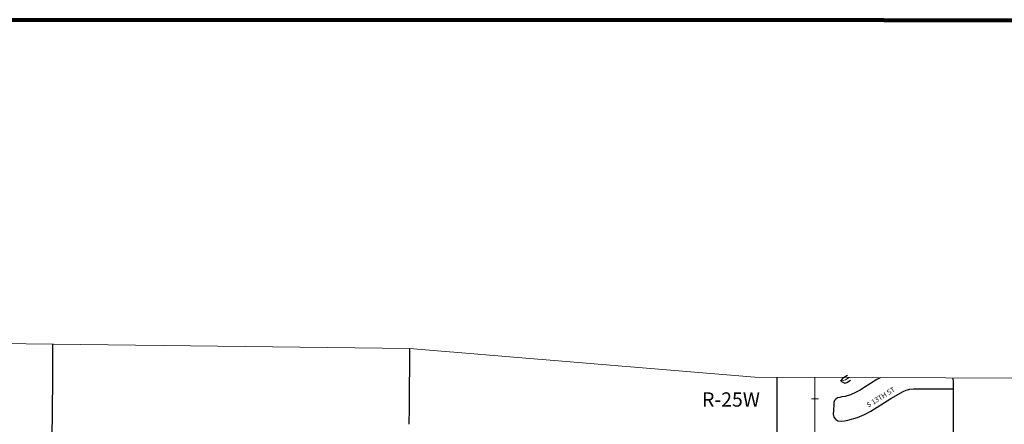
# Model space of a CAD drawing. Extents: x 168.7 to 180.2, y 108.8 to 117.
# Drawn here: x 172 to 174.8, y 115.7 to 116.9 of the extents above; entities that cross this region are included whole.
import ezdxf
from ezdxf.enums import TextEntityAlignment as Align

# ---------------------------------------------------------------- set-up
doc = ezdxf.new("R2010")
doc.units = ezdxf.units.MI
doc.header["$MEASUREMENT"] = 0
for name, color, linetype, lineweight in [('tdCiAdjCityStreetCL', 241, 'Continuous', 30), ('tdCiAdjCityStreetTxt', 241, 'Continuous', 0), ('tdCiCityDivCarto', 7, 'Continuous', 30), ('tdCiCityDivCL', 2, 'Continuous', 13), ('tdCiMapFrame', 7, 'Continuous', 0), ('tdCiMapPltShpe', 31, 'Continuous', 13), ('tdCiRRCL', 40, 'Continuous', 13), ('tdCiSecCL', 241, 'Continuous', 30), ('tdCiSectTwpRng', 7, 'Continuous', 0)]:
    doc.layers.add(name, color=color, linetype=linetype, lineweight=lineweight)
doc.styles.add('Style-GEOMETRICFUTURA_211_L', font='GEOMETRICFUTURA_211_L.shx')
doc.styles.add('Style-GEOMETRICFUTURA_211_L_L', font='GEOMETRICFUTURA_211_L_L.shx')

# ---------------------------------------------------------------- blocks, each defined once
blk = doc.blocks.new('FR3347')
at = {"layer": 'tdCiMapFrame', "color": 40, "linetype": 'Continuous', "lineweight": 200, "ltscale": 0.05}
blk.add_lwpolyline([(-9.4391, 0), (0, 0), (0, 6.6275), (-9.4391, 6.6275), (-9.4391, 0)], dxfattribs=at)

msp = doc.modelspace()

# ---------------------------------------------------------------- linework, layer by layer
at = {"layer": 'tdCiAdjCityStreetCL', "color": 241, "linetype": 'Continuous', "lineweight": 30, "ltscale": 0.05}
for points in [[(174.1624, 115.4462), (174.162, 115.7281), (174.162, 115.8658)], [(174.4502, 115.8648), (174.4414, 115.8595), (174.4057, 115.8373), (174.3943, 115.8297), (174.3812, 115.8233), (174.3674, 115.8173), (174.3526, 115.8124), (174.3435, 115.8109), (174.3374, 115.8097), (174.3314, 115.8085), (174.3267, 115.8048), (174.323, 115.8006), (174.3203, 115.7956), (174.3203, 115.7897), (174.3198, 115.7732), (174.3191, 115.7631), (174.3211, 115.7542), (174.3263, 115.7478), (174.332, 115.7442), (174.3408, 115.7429), (174.3502, 115.7441), (174.3595, 115.7458), (174.3869, 115.7537), (174.4064, 115.7616), (174.4246, 115.771), (174.4804, 115.8065), (174.5149, 115.8265), (174.5238, 115.8299), (174.5339, 115.8326), (174.5438, 115.8336), (174.6091, 115.8341), (174.6557, 115.8336)], [(174.6557, 115.8336), (174.656, 115.8558), (174.6544, 115.8641)], [(174.6556, 115.6416), (174.6557, 115.8336)]]:
    msp.add_lwpolyline(points, dxfattribs=at)
at = {"layer": 'tdCiCityDivCarto', "color": 241, "linetype": 'Continuous', "ltscale": 0.05}
for points in [[(174.34, 115.8548), (174.3474, 115.8653), (174.3501, 115.866), (174.3592, 115.8718)], [(174.34, 115.8548), (174.3518, 115.8499), (174.3568, 115.8513), (174.3678, 115.8583)]]:
    msp.add_lwpolyline(points, dxfattribs=at)
at = {"layer": 'tdCiCityDivCL', "color": 2, "linetype": 'Continuous', "lineweight": 13, "ltscale": 0.05}
msp.add_lwpolyline([(174.34, 115.8548), (174.3535, 115.8587), (174.3635, 115.8651)], dxfattribs=at)
at = {"layer": 'tdCiMapPltShpe', "color": 162, "linetype": 'Continuous', "lineweight": 13, "ltscale": 0.05}
msp.add_lwpolyline([(175.1698, 115.8623), (174.0991, 115.866), (173.1319, 115.947), (172.1346, 115.959), (171.1417, 115.971), (170.1408, 115.979), (169.2461, 115.6748), (169.1332, 115.55), (168.9668, 115.3806), (168.9836, 111.7182)], dxfattribs=at)
at = {"layer": 'tdCiRRCL', "color": 40, "linetype": 'Continuous', "lineweight": 13, "ltscale": 0.05}
for points in [[(174.2675, 115.7134), (174.267, 115.7345), (174.2677, 115.7997), (174.2677, 115.8364), (174.2678, 115.8589), (174.2678, 115.8654)], [(174.2777, 115.8059), (174.2677, 115.8059), (174.2577, 115.8059)]]:
    msp.add_lwpolyline(points, dxfattribs=at)
at = {"layer": 'tdCiSecCL', "color": 241, "linetype": 'Continuous', "lineweight": 30, "ltscale": 0.05}
for points in [[(172.1291, 115.4327), (172.1292, 115.4733), (172.1292, 115.5081), (172.1293, 115.542), (172.1304, 115.6109), (172.1306, 115.6924), (172.131, 115.7759), (172.1319, 115.8573), (172.1324, 115.9379), (172.1326, 115.959)], [(173.1309, 115.7343), (173.1313, 115.7793), (173.1318, 115.8416), (173.1323, 115.8922), (173.1327, 115.947)]]:
    msp.add_lwpolyline(points, dxfattribs=at)

# ---------------------------------------------------------------- block references
at = {"layer": 'tdCiMapFrame', "color": 40, "linetype": 'Continuous', "lineweight": 200, "ltscale": 0.05, "xscale": 1.200001883465033, "yscale": 1.200001883465033, "zscale": 1.200001883465033, "rotation": 359.9893278279815}
msp.add_blockref('FR3347', (180.1226, 108.9129), dxfattribs=at)

# ---------------------------------------------------------------- texts
at = {"layer": 'tdCiAdjCityStreetTxt', "color": 241, "linetype": 'Continuous', "lineweight": 0, "style": 'Style-GEOMETRICFUTURA_211_L_L'}
msp.add_text('S 13TH ST', height=0.014, rotation=31.8919, dxfattribs=at).set_placement((174.4179, 115.7807))
at = {"layer": 'tdCiSectTwpRng', "color": 7, "linetype": 'Continuous', "lineweight": 0, "style": 'Style-GEOMETRICFUTURA_211_L'}
msp.add_text('R-25W', height=0.04, rotation=359.9889, dxfattribs=at).set_placement((174.0325, 115.7838), align=Align.CENTER)

doc.saveas('drawing.dxf')
